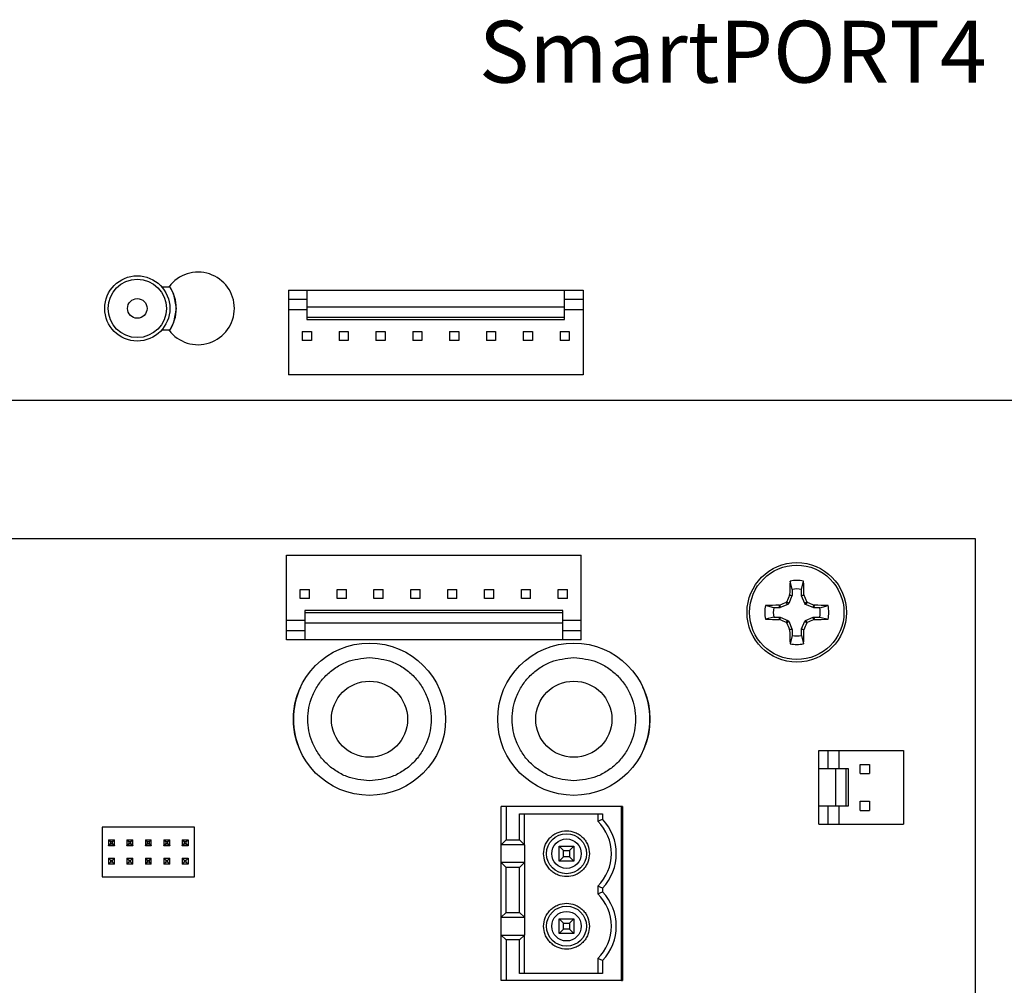
# Model space of a CAD drawing. Units: inches. Extents: x -16.3 to 9.3, y 9.9 to 30.2.
# Drawn here: x -0.1 to 2.3, y 20.1 to 22.4 of the extents above; entities that cross this region are included whole.
import ezdxf

# ---------------------------------------------------------------- set-up
doc = ezdxf.new("R2010")
doc.units = ezdxf.units.IN
doc.header["$LTSCALE"] = 0.25
doc.header["$MEASUREMENT"] = 0
doc.styles.get("Standard").update_dxf_attribs({"font": 'arial.ttf'})

msp = doc.modelspace()

# ---------------------------------------------------------------- linework, layer by layer
at = {"linetype": 'Continuous', "lineweight": 25}
for p, q in [((0.2092, 21.7903), (0.2276, 21.7903)), ((0.5222, 21.7821), (0.5677, 21.7821)), ((0.5222, 21.7821), (0.5222, 21.7593)), ((0.5677, 21.7821), (0.5677, 21.7407)), ((0.5677, 21.7821), (1.2045, 21.7821)), ((1.2045, 21.7407), (1.2045, 21.7821)), ((1.2045, 21.7821), (1.25, 21.7821)), ((1.25, 21.7821), (1.25, 21.7593)), ((0.5222, 21.7593), (0.5677, 21.7593)), ((0.5222, 21.7593), (0.5222, 21.733)), ((0.5677, 21.7407), (0.5677, 21.715)), ((0.5677, 21.7407), (1.2045, 21.7407)), ((1.2045, 21.7593), (1.25, 21.7593)), ((1.2045, 21.715), (1.2045, 21.7407)), ((1.25, 21.7593), (1.25, 21.733)), ((0.5222, 21.733), (0.5222, 21.5729)), ((0.5677, 21.733), (0.5222, 21.733)), ((0.5677, 21.715), (0.5677, 21.7094)), ((0.5677, 21.715), (1.2045, 21.715)), ((1.25, 21.733), (1.2045, 21.733)), ((1.2045, 21.7094), (1.2045, 21.715)), ((1.25, 21.733), (1.25, 21.5729)), ((0.5677, 21.7094), (1.2045, 21.7094)), ((0.2276, 21.683), (0.2092, 21.683)), ((0.5563, 21.6798), (0.5563, 21.6571)), ((0.5563, 21.6798), (0.5791, 21.6798)), ((0.5791, 21.6798), (0.5791, 21.6571)), ((0.6473, 21.6798), (0.6473, 21.6571)), ((0.6473, 21.6798), (0.6701, 21.6798)), ((0.6701, 21.6798), (0.6701, 21.6571)), ((0.7383, 21.6798), (0.7383, 21.6571)), ((0.7383, 21.6798), (0.761, 21.6798)), ((0.761, 21.6798), (0.761, 21.6571)), ((0.8293, 21.6798), (0.852, 21.6798)), ((0.8293, 21.6798), (0.8293, 21.6571)), ((0.852, 21.6798), (0.852, 21.6571)), ((0.9202, 21.6798), (0.943, 21.6798)), ((0.9202, 21.6798), (0.9202, 21.6571)), ((0.943, 21.6798), (0.943, 21.6571)), ((1.0112, 21.6798), (1.034, 21.6798)), ((1.0112, 21.6798), (1.0112, 21.6571)), ((1.034, 21.6798), (1.034, 21.6571)), ((1.1022, 21.6798), (1.1022, 21.6571)), ((1.1022, 21.6798), (1.1249, 21.6798)), ((1.1249, 21.6798), (1.1249, 21.6571)), ((1.1932, 21.6798), (1.1932, 21.6571)), ((1.1932, 21.6798), (1.2159, 21.6798)), ((1.2159, 21.6798), (1.2159, 21.6571)), ((0.5791, 21.6571), (0.5563, 21.6571)), ((0.6701, 21.6571), (0.6473, 21.6571)), ((0.761, 21.6571), (0.7383, 21.6571)), ((0.852, 21.6571), (0.8293, 21.6571)), ((0.943, 21.6571), (0.9202, 21.6571)), ((1.034, 21.6571), (1.0112, 21.6571)), ((1.1249, 21.6571), (1.1022, 21.6571)), ((1.2159, 21.6571), (1.1932, 21.6571)), ((1.25, 21.5729), (0.5222, 21.5729)), ((3.106, 21.5092), (-2.8076, 21.5092)), ((2.219, 21.168), (-1.9206, 21.168)), ((2.219, 17.7564), (2.219, 21.168)), ((0.5177, 20.967), (0.5177, 21.1271)), ((0.5177, 21.1271), (1.2455, 21.1271)), ((1.2455, 20.967), (1.2455, 21.1271)), ((1.7661, 21.0429), (1.761, 21.0634)), ((1.7893, 21.0429), (1.7944, 21.0634)), ((0.5518, 21.0202), (0.5518, 21.043)), ((0.5518, 21.043), (0.5745, 21.043)), ((0.5745, 21.0202), (0.5745, 21.043)), ((0.6428, 21.0202), (0.6428, 21.043)), ((0.6428, 21.043), (0.6655, 21.043)), ((0.6655, 21.0202), (0.6655, 21.043)), ((0.7337, 21.043), (0.7565, 21.043)), ((0.7337, 21.0202), (0.7337, 21.043)), ((0.7565, 21.0202), (0.7565, 21.043)), ((0.8247, 21.043), (0.8475, 21.043)), ((0.8247, 21.0202), (0.8247, 21.043)), ((0.8475, 21.0202), (0.8475, 21.043)), ((0.9157, 21.0202), (0.9157, 21.043)), ((0.9157, 21.043), (0.9384, 21.043)), ((0.9384, 21.0202), (0.9384, 21.043)), ((1.0067, 21.0202), (1.0067, 21.043)), ((1.0067, 21.043), (1.0294, 21.043)), ((1.0294, 21.0202), (1.0294, 21.043)), ((1.0976, 21.0202), (1.0976, 21.043)), ((1.0976, 21.043), (1.1204, 21.043)), ((1.1204, 21.0202), (1.1204, 21.043)), ((1.1886, 21.0202), (1.1886, 21.043)), ((1.1886, 21.043), (1.2114, 21.043)), ((1.2114, 21.0202), (1.2114, 21.043)), ((1.7661, 21.0429), (1.7661, 21.0281)), ((1.7893, 21.0281), (1.7893, 21.0429)), ((0.5745, 21.0202), (0.5518, 21.0202)), ((0.6655, 21.0202), (0.6428, 21.0202)), ((0.7565, 21.0202), (0.7337, 21.0202)), ((0.8475, 21.0202), (0.8247, 21.0202)), ((0.9384, 21.0202), (0.9157, 21.0202)), ((1.0294, 21.0202), (1.0067, 21.0202)), ((1.1204, 21.0202), (1.0976, 21.0202)), ((1.2114, 21.0202), (1.1886, 21.0202)), ((1.756, 21.0058), (1.7512, 21.0106)), ((1.7532, 21.0126), (1.758, 21.0078)), ((1.758, 21.0078), (1.756, 21.0058)), ((1.7658, 21.0268), (1.758, 21.0078)), ((1.7597, 21.028), (1.76, 21.0294)), ((1.7658, 21.0268), (1.7597, 21.028)), ((1.76, 21.0294), (1.7661, 21.0281)), ((1.7661, 21.0281), (1.7658, 21.0268)), ((1.7893, 21.0281), (1.7954, 21.0294)), ((1.7896, 21.0268), (1.7893, 21.0281)), ((1.7957, 21.028), (1.7896, 21.0268)), ((1.7975, 21.0078), (1.7896, 21.0268)), ((1.7954, 21.0294), (1.7957, 21.028)), ((1.7975, 21.0078), (1.8023, 21.0126)), ((1.7994, 21.0058), (1.7975, 21.0078)), ((1.8042, 21.0106), (1.7994, 21.0058)), ((1.2, 20.9906), (0.5632, 20.9906)), ((0.5632, 20.9906), (0.5632, 20.985)), ((0.5632, 20.985), (0.5632, 20.9593)), ((1.2, 20.985), (0.5632, 20.985)), ((1.2, 20.985), (1.2, 20.9906)), ((1.2, 20.9593), (1.2, 20.985)), ((1.7209, 20.9977), (1.7004, 21.0028)), ((1.7356, 20.9977), (1.7209, 20.9977)), ((1.7344, 21.0038), (1.7358, 21.0041)), ((1.7356, 20.9977), (1.7344, 21.0038)), ((1.737, 20.998), (1.7356, 20.9977)), ((1.7358, 21.0041), (1.737, 20.998)), ((1.756, 21.0058), (1.737, 20.998)), ((1.8184, 20.998), (1.7994, 21.0058)), ((1.8184, 20.998), (1.8196, 21.0041)), ((1.8198, 20.9977), (1.8184, 20.998)), ((1.8196, 21.0041), (1.821, 21.0038)), ((1.821, 21.0038), (1.8198, 20.9977)), ((1.8345, 20.9977), (1.8198, 20.9977)), ((1.8345, 20.9977), (1.855, 21.0028)), ((0.5177, 20.9407), (0.5177, 20.967)), ((0.5177, 20.967), (0.5632, 20.967)), ((0.5632, 20.9593), (0.5632, 20.9179)), ((1.2, 20.9593), (0.5632, 20.9593)), ((1.2, 20.967), (1.2455, 20.967)), ((1.2, 20.9179), (1.2, 20.9593)), ((1.2455, 20.9407), (1.2455, 20.967)), ((1.7209, 20.9745), (1.7004, 20.9694)), ((1.7209, 20.9745), (1.7356, 20.9745)), ((1.7344, 20.9684), (1.7356, 20.9745)), ((1.7358, 20.9681), (1.7344, 20.9684)), ((1.7356, 20.9745), (1.737, 20.9742)), ((1.737, 20.9742), (1.7358, 20.9681)), ((1.737, 20.9742), (1.756, 20.9663)), ((1.7512, 20.9615), (1.756, 20.9663)), ((1.758, 20.9644), (1.7532, 20.9596)), ((1.756, 20.9663), (1.758, 20.9644)), ((1.758, 20.9644), (1.7658, 20.9454)), ((1.7896, 20.9454), (1.7975, 20.9644)), ((1.7975, 20.9644), (1.7994, 20.9663)), ((1.8023, 20.9596), (1.7975, 20.9644)), ((1.7994, 20.9663), (1.8184, 20.9742)), ((1.7994, 20.9663), (1.8042, 20.9615)), ((1.8184, 20.9742), (1.8198, 20.9745)), ((1.8196, 20.9681), (1.8184, 20.9742)), ((1.821, 20.9684), (1.8196, 20.9681)), ((1.8198, 20.9745), (1.821, 20.9684)), ((1.8198, 20.9745), (1.8345, 20.9745)), ((1.8345, 20.9745), (1.855, 20.9694)), ((0.5632, 20.9407), (0.5177, 20.9407)), ((0.5177, 20.9179), (0.5177, 20.9407)), ((1.2455, 20.9407), (1.2, 20.9407)), ((1.2455, 20.9179), (1.2455, 20.9407)), ((1.7597, 20.9442), (1.7658, 20.9454)), ((1.76, 20.9428), (1.7597, 20.9442)), ((1.7661, 20.944), (1.76, 20.9428)), ((1.7658, 20.9454), (1.7661, 20.944)), ((1.7661, 20.944), (1.7661, 20.9293)), ((1.7893, 20.944), (1.7896, 20.9454)), ((1.7954, 20.9428), (1.7893, 20.944)), ((1.7893, 20.9293), (1.7893, 20.944)), ((1.7896, 20.9454), (1.7957, 20.9442)), ((1.7957, 20.9442), (1.7954, 20.9428)), ((0.5632, 20.9179), (0.5177, 20.9179)), ((1.2, 20.9179), (0.5632, 20.9179)), ((1.2455, 20.9179), (1.2, 20.9179)), ((1.7661, 20.9293), (1.761, 20.9088)), ((1.7893, 20.9293), (1.7944, 20.9088)), ((0.5521, 20.8017), (0.5518, 20.8019)), ((1.3978, 20.8019), (1.3975, 20.8017)), ((0.5518, 20.6426), (0.5521, 20.6428)), ((1.3975, 20.6428), (1.3978, 20.6426)), ((1.8323, 20.5994), (1.8323, 20.6449)), ((1.8323, 20.6449), (1.8552, 20.6449)), ((1.8552, 20.5994), (1.8552, 20.6449)), ((1.8552, 20.6449), (1.8814, 20.6449)), ((1.8814, 20.6449), (1.8814, 20.5994)), ((1.8814, 20.6449), (2.0415, 20.6449)), ((2.0415, 20.6449), (2.0415, 20.463)), ((1.8738, 20.5994), (1.8323, 20.5994)), ((1.8323, 20.5085), (1.8323, 20.5994)), ((1.8994, 20.5994), (1.8738, 20.5994)), ((1.8738, 20.5085), (1.8738, 20.5994)), ((1.9051, 20.5994), (1.8994, 20.5994)), ((1.8994, 20.5085), (1.8994, 20.5994)), ((1.9051, 20.5085), (1.9051, 20.5994)), ((1.9346, 20.6108), (1.9574, 20.6108)), ((1.9346, 20.5881), (1.9346, 20.6108)), ((1.9574, 20.6108), (1.9574, 20.5881)), ((1.9346, 20.5881), (1.9574, 20.5881)), ((1.0599, 20.5066), (1.0479, 20.5066)), ((1.0479, 20.4122), (1.0479, 20.5066)), ((1.0599, 20.5066), (1.0599, 20.4242)), ((1.3452, 20.5066), (1.0599, 20.5066)), ((1.3452, 20.0768), (1.3452, 20.5066)), ((1.347, 20.5066), (1.3452, 20.5066)), ((1.347, 20.5066), (1.347, 20.0768)), ((1.8323, 20.5085), (1.8738, 20.5085)), ((1.8323, 20.463), (1.8323, 20.5085)), ((1.8552, 20.463), (1.8552, 20.5085)), ((1.8738, 20.5085), (1.8994, 20.5085)), ((1.8814, 20.5085), (1.8814, 20.463)), ((1.8994, 20.5085), (1.9051, 20.5085)), ((1.9346, 20.5198), (1.9574, 20.5198)), ((1.9346, 20.4971), (1.9346, 20.5198)), ((1.9346, 20.4971), (1.9574, 20.4971)), ((1.9574, 20.5198), (1.9574, 20.4971)), ((1.0932, 20.4887), (1.2981, 20.4887)), ((1.0932, 20.4242), (1.0932, 20.4887)), ((1.1052, 20.4122), (1.1052, 20.4887)), ((1.2861, 20.4887), (1.2861, 20.4702)), ((1.2861, 20.4702), (1.2981, 20.4751)), ((1.2981, 20.4887), (1.2981, 20.4751)), ((0.0628, 20.4561), (0.0628, 20.3333)), ((0.2902, 20.4561), (0.0628, 20.4561)), ((0.2902, 20.3333), (0.2902, 20.4561)), ((1.8323, 20.463), (1.8552, 20.463)), ((1.8552, 20.463), (1.8814, 20.463)), ((1.8814, 20.463), (2.0415, 20.463)), ((0.0782, 20.4248), (0.083, 20.42)), ((0.0782, 20.4248), (0.0928, 20.4248)), ((0.0782, 20.4248), (0.0782, 20.4102)), ((0.0881, 20.42), (0.0928, 20.4248)), ((0.0928, 20.4102), (0.0928, 20.4248)), ((0.1237, 20.4248), (0.1285, 20.42)), ((0.1237, 20.4248), (0.1383, 20.4248)), ((0.1237, 20.4248), (0.1237, 20.4102)), ((0.1336, 20.42), (0.1383, 20.4248)), ((0.1383, 20.4102), (0.1383, 20.4248)), ((0.1692, 20.4248), (0.1739, 20.42)), ((0.1692, 20.4248), (0.1838, 20.4248)), ((0.1692, 20.4248), (0.1692, 20.4102)), ((0.179, 20.42), (0.1838, 20.4248)), ((0.1838, 20.4102), (0.1838, 20.4248)), ((0.2147, 20.4248), (0.2194, 20.42)), ((0.2147, 20.4248), (0.2293, 20.4248)), ((0.2147, 20.4248), (0.2147, 20.4102)), ((0.2245, 20.42), (0.2293, 20.4248)), ((0.2293, 20.4102), (0.2293, 20.4248)), ((0.2602, 20.4248), (0.2649, 20.42)), ((0.2602, 20.4248), (0.2748, 20.4248)), ((0.2602, 20.4248), (0.2602, 20.4102)), ((0.27, 20.42), (0.2748, 20.4248)), ((0.2748, 20.4248), (0.2748, 20.4102)), ((1.0479, 20.4122), (1.0599, 20.4242)), ((1.0599, 20.4242), (1.0932, 20.4242)), ((1.0932, 20.4242), (1.1052, 20.4122)), ((0.083, 20.4149), (0.0782, 20.4102)), ((0.0928, 20.4102), (0.0782, 20.4102)), ((0.0782, 20.4097), (0.0782, 20.4102)), ((0.0928, 20.4097), (0.0782, 20.4097)), ((0.083, 20.42), (0.0881, 20.42)), ((0.083, 20.42), (0.083, 20.4149)), ((0.0881, 20.4149), (0.083, 20.4149)), ((0.0881, 20.4149), (0.0881, 20.42)), ((0.0928, 20.4102), (0.0881, 20.4149)), ((0.0928, 20.4102), (0.0928, 20.4097)), ((0.1285, 20.4149), (0.1237, 20.4102)), ((0.1383, 20.4102), (0.1237, 20.4102)), ((0.1237, 20.4097), (0.1237, 20.4102)), ((0.1383, 20.4097), (0.1237, 20.4097)), ((0.1285, 20.42), (0.1336, 20.42)), ((0.1285, 20.42), (0.1285, 20.4149)), ((0.1336, 20.4149), (0.1285, 20.4149)), ((0.1336, 20.4149), (0.1336, 20.42)), ((0.1383, 20.4102), (0.1336, 20.4149)), ((0.1383, 20.4102), (0.1383, 20.4097)), ((0.1739, 20.4149), (0.1692, 20.4102)), ((0.1838, 20.4102), (0.1692, 20.4102)), ((0.1692, 20.4097), (0.1692, 20.4102)), ((0.1838, 20.4097), (0.1692, 20.4097)), ((0.1739, 20.42), (0.179, 20.42)), ((0.1739, 20.42), (0.1739, 20.4149)), ((0.179, 20.4149), (0.1739, 20.4149)), ((0.179, 20.4149), (0.179, 20.42)), ((0.1838, 20.4102), (0.179, 20.4149)), ((0.1838, 20.4102), (0.1838, 20.4097)), ((0.2194, 20.4149), (0.2147, 20.4102)), ((0.2293, 20.4102), (0.2147, 20.4102)), ((0.2147, 20.4097), (0.2147, 20.4102)), ((0.2293, 20.4097), (0.2147, 20.4097)), ((0.2194, 20.42), (0.2245, 20.42)), ((0.2194, 20.42), (0.2194, 20.4149)), ((0.2245, 20.4149), (0.2194, 20.4149)), ((0.2245, 20.4149), (0.2245, 20.42)), ((0.2293, 20.4102), (0.2245, 20.4149)), ((0.2293, 20.4102), (0.2293, 20.4097)), ((0.2649, 20.4149), (0.2602, 20.4102)), ((0.2748, 20.4102), (0.2602, 20.4102)), ((0.2602, 20.4097), (0.2602, 20.4102)), ((0.2748, 20.4097), (0.2602, 20.4097)), ((0.2649, 20.42), (0.27, 20.42)), ((0.2649, 20.42), (0.2649, 20.4149)), ((0.27, 20.4149), (0.2649, 20.4149)), ((0.27, 20.4149), (0.27, 20.42)), ((0.2748, 20.4102), (0.27, 20.4149)), ((0.2748, 20.4102), (0.2748, 20.4097)), ((1.1052, 20.4122), (1.0479, 20.4122)), ((1.0479, 20.3682), (1.0479, 20.4122)), ((1.1052, 20.4122), (1.1052, 20.3682)), ((1.1908, 20.4084), (1.2274, 20.4084)), ((1.2016, 20.3977), (1.1908, 20.4084)), ((1.1908, 20.3719), (1.1908, 20.4084)), ((1.2274, 20.4084), (1.2166, 20.3977)), ((1.2274, 20.4084), (1.2274, 20.3719)), ((0.0782, 20.3793), (0.083, 20.3745)), ((0.0782, 20.3793), (0.0928, 20.3793)), ((0.0782, 20.3793), (0.0782, 20.3647)), ((0.083, 20.3745), (0.0881, 20.3745)), ((0.083, 20.3745), (0.083, 20.3694)), ((0.0881, 20.3745), (0.0928, 20.3793)), ((0.0881, 20.3694), (0.0881, 20.3745)), ((0.0928, 20.3647), (0.0928, 20.3793)), ((0.1237, 20.3793), (0.1285, 20.3745)), ((0.1237, 20.3793), (0.1383, 20.3793)), ((0.1237, 20.3793), (0.1237, 20.3647)), ((0.1285, 20.3745), (0.1336, 20.3745)), ((0.1285, 20.3745), (0.1285, 20.3694)), ((0.1336, 20.3745), (0.1383, 20.3793)), ((0.1336, 20.3694), (0.1336, 20.3745)), ((0.1383, 20.3647), (0.1383, 20.3793)), ((0.1692, 20.3793), (0.1739, 20.3745)), ((0.1692, 20.3793), (0.1838, 20.3793)), ((0.1692, 20.3793), (0.1692, 20.3647)), ((0.1739, 20.3745), (0.179, 20.3745)), ((0.1739, 20.3745), (0.1739, 20.3694)), ((0.179, 20.3745), (0.1838, 20.3793)), ((0.179, 20.3694), (0.179, 20.3745)), ((0.1838, 20.3647), (0.1838, 20.3793)), ((0.2147, 20.3793), (0.2194, 20.3745)), ((0.2147, 20.3793), (0.2293, 20.3793)), ((0.2147, 20.3793), (0.2147, 20.3647)), ((0.2194, 20.3745), (0.2245, 20.3745)), ((0.2194, 20.3745), (0.2194, 20.3694)), ((0.2245, 20.3745), (0.2293, 20.3793)), ((0.2245, 20.3694), (0.2245, 20.3745)), ((0.2293, 20.3647), (0.2293, 20.3793)), ((0.2602, 20.3793), (0.2602, 20.3647)), ((0.2602, 20.3793), (0.2649, 20.3745)), ((0.2602, 20.3793), (0.2748, 20.3793)), ((0.2649, 20.3745), (0.2649, 20.3694)), ((0.2649, 20.3745), (0.27, 20.3745)), ((0.27, 20.3745), (0.2748, 20.3793)), ((0.27, 20.3694), (0.27, 20.3745)), ((0.2748, 20.3793), (0.2748, 20.3647)), ((1.2016, 20.3827), (1.1908, 20.3719)), ((1.2016, 20.3977), (1.2166, 20.3977)), ((1.2016, 20.3827), (1.2016, 20.3977)), ((1.2166, 20.3827), (1.2016, 20.3827)), ((1.2166, 20.3977), (1.2166, 20.3827)), ((1.2166, 20.3827), (1.2274, 20.3719)), ((0.083, 20.3694), (0.0782, 20.3647)), ((0.0928, 20.3647), (0.0782, 20.3647)), ((0.0782, 20.3643), (0.0782, 20.3647)), ((0.0928, 20.3643), (0.0782, 20.3643)), ((0.0881, 20.3694), (0.083, 20.3694)), ((0.0928, 20.3647), (0.0881, 20.3694)), ((0.0928, 20.3647), (0.0928, 20.3643)), ((0.1285, 20.3694), (0.1237, 20.3647)), ((0.1383, 20.3647), (0.1237, 20.3647)), ((0.1237, 20.3643), (0.1237, 20.3647)), ((0.1383, 20.3643), (0.1237, 20.3643)), ((0.1336, 20.3694), (0.1285, 20.3694)), ((0.1383, 20.3647), (0.1336, 20.3694)), ((0.1383, 20.3647), (0.1383, 20.3643)), ((0.1739, 20.3694), (0.1692, 20.3647)), ((0.1838, 20.3647), (0.1692, 20.3647)), ((0.1692, 20.3643), (0.1692, 20.3647)), ((0.1838, 20.3643), (0.1692, 20.3643)), ((0.179, 20.3694), (0.1739, 20.3694)), ((0.1838, 20.3647), (0.179, 20.3694)), ((0.1838, 20.3647), (0.1838, 20.3643)), ((0.2194, 20.3694), (0.2147, 20.3647)), ((0.2293, 20.3647), (0.2147, 20.3647)), ((0.2147, 20.3643), (0.2147, 20.3647)), ((0.2293, 20.3643), (0.2147, 20.3643)), ((0.2245, 20.3694), (0.2194, 20.3694)), ((0.2293, 20.3647), (0.2245, 20.3694)), ((0.2293, 20.3647), (0.2293, 20.3643)), ((0.2649, 20.3694), (0.2602, 20.3647)), ((0.2748, 20.3647), (0.2602, 20.3647)), ((0.2602, 20.3643), (0.2602, 20.3647)), ((0.2748, 20.3643), (0.2602, 20.3643)), ((0.27, 20.3694), (0.2649, 20.3694)), ((0.2748, 20.3647), (0.27, 20.3694)), ((0.2748, 20.3647), (0.2748, 20.3643)), ((1.0599, 20.3562), (1.0479, 20.3682)), ((1.0479, 20.2331), (1.0479, 20.3682)), ((1.1052, 20.3682), (1.0479, 20.3682)), ((1.0599, 20.2451), (1.0599, 20.3562)), ((1.0932, 20.3562), (1.0599, 20.3562)), ((1.1052, 20.3682), (1.0932, 20.3562)), ((1.0932, 20.2451), (1.0932, 20.3562)), ((1.1052, 20.3682), (1.1052, 20.2331)), ((1.2274, 20.3719), (1.1908, 20.3719)), ((0.0628, 20.3333), (0.2902, 20.3333)), ((1.2981, 20.3052), (1.2861, 20.3102)), ((1.2861, 20.3102), (1.2861, 20.2911)), ((1.2981, 20.3052), (1.2981, 20.296)), ((1.2861, 20.2911), (1.2981, 20.296)), ((1.0479, 20.2331), (1.0599, 20.2451)), ((1.0479, 20.2331), (1.1052, 20.2331)), ((1.0479, 20.1891), (1.0479, 20.2331)), ((1.0599, 20.2451), (1.0932, 20.2451)), ((1.0932, 20.2451), (1.1052, 20.2331)), ((1.1052, 20.2331), (1.1052, 20.1891)), ((1.1908, 20.2294), (1.2274, 20.2294)), ((1.2016, 20.2186), (1.1908, 20.2294)), ((1.1908, 20.1928), (1.1908, 20.2294)), ((1.2274, 20.2294), (1.2166, 20.2186)), ((1.2274, 20.2294), (1.2274, 20.1928)), ((1.2016, 20.2186), (1.2166, 20.2186)), ((1.2016, 20.2036), (1.2016, 20.2186)), ((1.2166, 20.2186), (1.2166, 20.2036)), ((1.0479, 20.0768), (1.0479, 20.1891)), ((1.0599, 20.1771), (1.0479, 20.1891)), ((1.0479, 20.1891), (1.1052, 20.1891)), ((1.1052, 20.1891), (1.0932, 20.1771)), ((1.1052, 20.0947), (1.1052, 20.1891)), ((1.2016, 20.2036), (1.1908, 20.1928)), ((1.2274, 20.1928), (1.1908, 20.1928)), ((1.2166, 20.2036), (1.2016, 20.2036)), ((1.2166, 20.2036), (1.2274, 20.1928)), ((1.0599, 20.1771), (1.0599, 20.0768)), ((1.0932, 20.1771), (1.0599, 20.1771)), ((1.0932, 20.0947), (1.0932, 20.1771)), ((1.2981, 20.1261), (1.2861, 20.1311)), ((1.2861, 20.1311), (1.2861, 20.0947)), ((1.2981, 20.1261), (1.2981, 20.0947)), ((1.2981, 20.0947), (1.0932, 20.0947)), ((1.0599, 20.0768), (1.0479, 20.0768)), ((1.3452, 20.0768), (1.0599, 20.0768)), ((1.3452, 20.0768), (1.347, 20.0768))]:
    msp.add_line(p, q, dxfattribs=at)
at = {"linetype": 'Continuous', "lineweight": 25, "flags": 128}
for points in [[(0.2461, 21.7367), (0.2396, 21.7717), (0.2288, 21.7919)], [(0.2288, 21.6814), (0.2396, 21.7017), (0.2461, 21.7367)]]:
    msp.add_lwpolyline(points, dxfattribs=at)
at = {"linetype": 'Continuous', "lineweight": 25}
for centre, radius in [((0.1492, 21.7367), 0.0805), ((0.1492, 21.7367), 0.0721), ((0.1492, 21.7367), 0.0242), ((1.7777, 20.9861), 0.1228), ((1.7777, 20.9861), 0.1165), ((0.7226, 20.7223), 0.188), ((1.2271, 20.7223), 0.188), ((0.7226, 20.7223), 0.094), ((1.2271, 20.7223), 0.094), ((1.2091, 20.3902), 0.0494), ((1.2091, 20.3902), 0.0365), ((1.2091, 20.2111), 0.0494), ((1.2091, 20.2111), 0.0365)]:
    msp.add_circle(centre, radius, dxfattribs=at)
for centre, radius, start, end in [((0.2993, 21.7367), 0.0896, 216.7979, 143.2022), ((0.1492, 21.7367), 0.0964, 325.2999, 34.7013), ((3.6524, 20.9919), 1.8927, 177.8342, 178.8659), ((1.7777, 20.9861), 0.0791, 77.8059, 102.1941), ((-0.0969, 20.9919), 1.8927, 1.1341, 2.1658), ((1.7777, 20.9861), 0.058, 78.4278, 101.5722), ((2.5901, 19.0239), 2.1566, 112.8922, 113.3362), ((3.7399, 20.1737), 2.1566, 156.6638, 157.1078), ((-0.1845, 20.1737), 2.1566, 22.8922, 23.3362), ((0.9653, 19.0239), 2.1566, 66.6638, 67.1078), ((1.7777, 20.9861), 0.0791, 167.8059, 192.1941), ((1.7719, 19.1114), 1.8927, 91.1341, 92.1658), ((1.7777, 20.9861), 0.058, 168.4278, 191.5722), ((1.7835, 19.1114), 1.8927, 87.8342, 88.8659), ((1.7777, 20.9861), 0.058, 348.4278, 11.5722), ((1.7777, 20.9861), 0.0791, 347.8059, 12.1941), ((1.7719, 22.8607), 1.8927, 267.8342, 268.8659), ((2.5901, 22.9483), 2.1566, 246.6638, 247.1078), ((3.7399, 21.7985), 2.1566, 202.8922, 203.3362), ((-0.1845, 21.7985), 2.1566, 336.6638, 337.1078), ((0.9653, 22.9483), 2.1566, 292.8922, 293.3362), ((1.7835, 22.8607), 1.8927, 271.1341, 272.1658), ((3.6524, 20.9803), 1.8927, 181.1341, 182.1658), ((-0.0969, 20.9803), 1.8927, 357.8342, 358.8659), ((1.7777, 20.9861), 0.058, 258.4278, 281.5722), ((1.7777, 20.9861), 0.0791, 257.8059, 282.1941), ((0.7226, 20.7223), 0.1884, 155.0008, 204.9992), ((0.7226, 20.7223), 0.188, 155.0008, 204.9992), ((1.2271, 20.7223), 0.188, 335.0008, 24.9992), ((1.2271, 20.7223), 0.1884, 335.0008, 24.9992), ((1.2091, 20.3902), 0.123, 316.3384, 43.6616), ((1.2091, 20.3902), 0.111, 313.9117, 46.0883), ((1.2091, 20.2111), 0.111, 313.9117, 46.0883), ((1.2091, 20.2111), 0.123, 316.3384, 43.6616)]:
    msp.add_arc(centre, radius, start, end, dxfattribs=at)
for points, knots in [([(1.7512, 21.0106), (1.7516, 21.0108), (1.7523, 21.0112), (1.7529, 21.012), (1.7531, 21.0125), (1.7532, 21.0126)], [0, 0, 0, 0, 0.42854, 0.857097, 1, 1, 1, 1]), ([(1.8023, 21.0126), (1.8025, 21.0122), (1.8028, 21.0115), (1.8036, 21.0109), (1.8041, 21.0107), (1.8042, 21.0106)], [0, 0, 0, 0, 0.42854, 0.857097, 1, 1, 1, 1]), ([(1.7532, 20.9596), (1.753, 20.9599), (1.7526, 20.9606), (1.7518, 20.9612), (1.7513, 20.9615), (1.7512, 20.9615)], [0, 0, 0, 0, 0.42854, 0.857097, 1, 1, 1, 1]), ([(1.8042, 20.9615), (1.8039, 20.9613), (1.8032, 20.9609), (1.8025, 20.9602), (1.8023, 20.9597), (1.8023, 20.9596)], [0, 0, 0, 0, 0.42854, 0.857097, 1, 1, 1, 1]), ([(0.7226, 20.57), (0.7034, 20.5721), (0.674, 20.5752), (0.6385, 20.5942), (0.6142, 20.6138), (0.5944, 20.6382), (0.576, 20.6736), (0.5667, 20.7223), (0.576, 20.7709), (0.5944, 20.8063), (0.6142, 20.8307), (0.6385, 20.8503), (0.674, 20.8693), (0.7034, 20.8724), (0.7226, 20.8745)], [0, 0, 0, 0, 0.119728, 0.18418, 0.25, 0.31582, 0.380272, 0.5, 0.619728, 0.68418, 0.75, 0.81582, 0.880272, 1, 1, 1, 1]), ([(0.7226, 20.8745), (0.7417, 20.8724), (0.7712, 20.8693), (0.8066, 20.8503), (0.831, 20.8307), (0.8508, 20.8063), (0.8691, 20.7709), (0.8785, 20.7223), (0.8691, 20.6736), (0.8508, 20.6382), (0.831, 20.6138), (0.8066, 20.5942), (0.7712, 20.5752), (0.7417, 20.5721), (0.7226, 20.57)], [0, 0, 0, 0, 0.119728, 0.18418, 0.25, 0.31582, 0.380272, 0.5, 0.619728, 0.68418, 0.75, 0.81582, 0.880272, 1, 1, 1, 1]), ([(1.2271, 20.57), (1.2079, 20.5721), (1.1785, 20.5752), (1.143, 20.5942), (1.1187, 20.6138), (1.0989, 20.6382), (1.0805, 20.6736), (1.0712, 20.7223), (1.0805, 20.7709), (1.0989, 20.8063), (1.1187, 20.8307), (1.143, 20.8503), (1.1785, 20.8693), (1.2079, 20.8724), (1.2271, 20.8745)], [0, 0, 0, 0, 0.119728, 0.18418, 0.25, 0.31582, 0.380272, 0.5, 0.619728, 0.68418, 0.75, 0.81582, 0.880272, 1, 1, 1, 1]), ([(1.2271, 20.8745), (1.2462, 20.8724), (1.2757, 20.8693), (1.3111, 20.8503), (1.3355, 20.8307), (1.3553, 20.8063), (1.3737, 20.7709), (1.383, 20.7223), (1.3737, 20.6736), (1.3553, 20.6382), (1.3355, 20.6138), (1.3111, 20.5942), (1.2757, 20.5752), (1.2462, 20.5721), (1.2271, 20.57)], [0, 0, 0, 0, 0.119728, 0.18418, 0.25, 0.31582, 0.380272, 0.5, 0.619728, 0.68418, 0.75, 0.81582, 0.880272, 1, 1, 1, 1]), ([(1.1525, 20.3902), (1.1533, 20.3973), (1.1544, 20.4083), (1.1615, 20.4215), (1.1688, 20.4305), (1.1778, 20.4378), (1.191, 20.4447), (1.2091, 20.4481), (1.2272, 20.4447), (1.2404, 20.4378), (1.2494, 20.4305), (1.2567, 20.4215), (1.2638, 20.4083), (1.2649, 20.3973), (1.2657, 20.3902)], [0, 0, 0, 0, 0.119721, 0.184807, 0.25, 0.315085, 0.380279, 0.5, 0.619721, 0.684807, 0.75, 0.815085, 0.880279, 1, 1, 1, 1]), ([(1.2657, 20.3902), (1.2649, 20.3831), (1.2638, 20.3721), (1.2567, 20.3589), (1.2494, 20.3499), (1.2404, 20.3425), (1.2272, 20.3357), (1.2091, 20.3322), (1.191, 20.3357), (1.1778, 20.3425), (1.1688, 20.3499), (1.1615, 20.3589), (1.1544, 20.3721), (1.1533, 20.3831), (1.1525, 20.3902)], [0, 0, 0, 0, 0.119721, 0.184807, 0.25, 0.315085, 0.380279, 0.5, 0.619721, 0.684807, 0.75, 0.815085, 0.880279, 1, 1, 1, 1]), ([(1.1525, 20.2111), (1.1533, 20.2182), (1.1544, 20.2292), (1.1615, 20.2424), (1.1688, 20.2514), (1.1778, 20.2587), (1.191, 20.2656), (1.2091, 20.2691), (1.2272, 20.2656), (1.2404, 20.2587), (1.2494, 20.2514), (1.2567, 20.2424), (1.2638, 20.2292), (1.2649, 20.2182), (1.2657, 20.2111)], [0, 0, 0, 0, 0.119721, 0.184807, 0.25, 0.315085, 0.380279, 0.5, 0.619721, 0.684807, 0.75, 0.815085, 0.880279, 1, 1, 1, 1]), ([(1.2657, 20.2111), (1.2649, 20.204), (1.2638, 20.193), (1.2567, 20.1798), (1.2494, 20.1708), (1.2404, 20.1634), (1.2272, 20.1566), (1.2091, 20.1531), (1.191, 20.1566), (1.1778, 20.1634), (1.1688, 20.1708), (1.1615, 20.1798), (1.1544, 20.193), (1.1533, 20.204), (1.1525, 20.2111)], [0, 0, 0, 0, 0.119721, 0.184807, 0.25, 0.315085, 0.380279, 0.5, 0.619721, 0.684807, 0.75, 0.815085, 0.880279, 1, 1, 1, 1])]:
    msp.add_open_spline(points, degree=3, knots=knots, dxfattribs=at)

# ---------------------------------------------------------------- texts
at = {"insert": (2.2468, 22.3508), "char_height": 0.15284, "width": 0.913104, "attachment_point": 6}
msp.add_mtext('SmartPORT4', dxfattribs=at)

doc.saveas('drawing.dxf')
